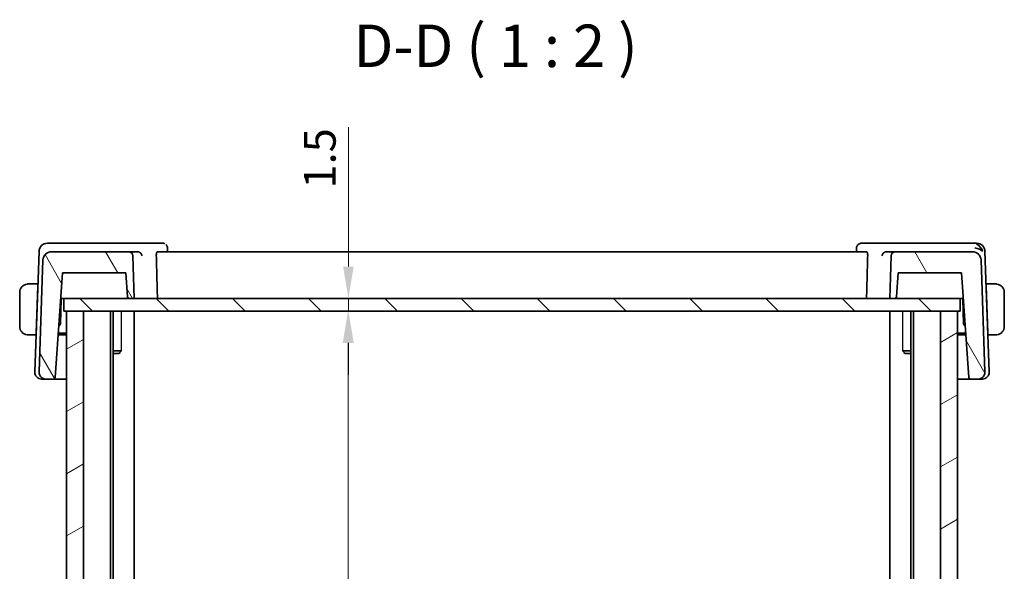
# Model space of a CAD drawing. Units: millimetres. Extents: x 22 to 2994, y 12 to 574.
# Drawn here: x 1093 to 1209, y 198 to 263 of the extents above; entities that cross this region are included whole.
import ezdxf

# ---------------------------------------------------------------- set-up
doc = ezdxf.new("R2010")
doc.units = ezdxf.units.MM
doc.header["$LTSCALE"] = 1.5
doc.layers.get('Defpoints').update_dxf_attribs({"lineweight": 25})
for name, color, linetype, lineweight in [('Dimension (ISO)', 7, 'Continuous', 18), ('Hatch (ISO)', 1, 'Continuous', 18), ('Symbol (ISO)', 7, 'Continuous', 18), ('Visible (ISO)', 7, 'Continuous', 35), ('Visible Narrow (ISO)', 7, 'Continuous', 25)]:
    doc.layers.add(name, color=color, linetype=linetype, lineweight=lineweight)
doc.styles.add('Note Text (TK)', font='MS PGothic.ttf')
doc.dimstyles.new('Default - Method 1b (TK)', dxfattribs={"dimscale": 1.5, "dimtxt": 2.5, "dimasz": 2.5, "dimexe": 1, "dimexo": 1.499999999999999, "dimgap": 1, "dimtad": 1, "dimtoh": 1, "dimrnd": 1e-08, "dimdsep": 46, "dimtxsty": 'Note Text (TK)', "dimcen": 0.09, "dimdle": 5, "dimclrd": 100, "dimclre": 100, "dimclrt": 7, "dimadec": 1, "dimazin": 1, "dimtfac": 1, "dimtmove": 0, "dimatfit": 3, "dimfxl": 1, "dimtolj": 1, "dimlwd": -1, "dimlwe": -1, "dimarcsym": 0})

# ---------------------------------------------------------------- blocks, each defined once
blk = doc.blocks.new('*D40')
at = {"layer": 'Defpoints', "color": 0}
for p in [(1098.521512317797, 230.2051718026078), (1098.521512317797, 228.7051718026078), (1132.047190842045, 228.7051718026078)]:
    blk.add_point(p, dxfattribs=at)
at = {"layer": 'Dimension (ISO)', "color": 100}
for p, q in [((1132.047190842045, 233.9551718026078), (1132.047190842045, 250.3671037342416)), ((1132.047190842045, 228.7051718026078), (1132.047190842045, 230.2051718026078)), ((1100.771512317797, 228.7051718026078), (1133.547190842045, 228.7051718026078)), ((1132.047190842045, 224.9551718026078), (1132.047190842045, 221.2051718026078))]:
    blk.add_line(p, q, dxfattribs=at)
for points in [[(1131.422190842045, 233.9551718026078), (1132.672190842045, 233.9551718026078), (1132.047190842045, 230.2051718026078)], [(1131.422190842045, 224.9551718026078), (1132.672190842045, 224.9551718026078), (1132.047190842045, 228.7051718026078)]]:
    blk.add_solid(points, dxfattribs=at)
at = {"layer": 'Dimension (ISO)', "color": 7, "insert": (1128.672190842045, 243.1568764615144), "char_height": 3.75, "attachment_point": 4, "rotation": 90, "style": 'Note Text (TK)'}
blk.add_mtext('\\A1;1.5', dxfattribs=at)
blk = doc.blocks.new('*D41')
at = {"layer": 'Defpoints', "color": 0}
for p in [(1098.521512317797, 228.7051718026078), (1098.521512282203, 154.7051718026078), (1132.00446910771, 154.7051718026078)]:
    blk.add_point(p, dxfattribs=at)
at = {"layer": 'Dimension (ISO)', "color": 100}
for p, q in [((1100.771512317797, 228.7051718026078), (1133.504469107709, 228.7051718026078)), ((1132.00446910771, 224.9551718026078), (1132.00446910771, 158.4551718026078)), ((1100.771512282203, 154.7051718026078), (1133.504469107709, 154.7051718026078))]:
    blk.add_line(p, q, dxfattribs=at)
for points in [[(1131.379469107709, 224.9551718026078), (1132.629469107709, 224.9551718026078), (1132.00446910771, 228.7051718026078)], [(1131.379469107709, 158.4551718026078), (1132.629469107709, 158.4551718026078), (1132.00446910771, 154.7051718026078)]]:
    blk.add_solid(points, dxfattribs=at)
at = {"layer": 'Dimension (ISO)', "color": 7, "insert": (1128.629469107709, 189.2442343026078), "char_height": 3.75, "attachment_point": 4, "rotation": 90, "style": 'Note Text (TK)'}
blk.add_mtext('\\A1;74', dxfattribs=at)

msp = doc.modelspace()

# ---------------------------------------------------------------- hatches: boundary and pattern name
at = {"layer": 'Hatch (ISO)'}
h = msp.add_hatch(dxfattribs=at)
h.set_pattern_fill('ANSI31', color=256, scale=50.8, angle=75.00017538262, style=0)
h.set_pattern_definition([(120.00017538262, (589.25, -4.000000000000003), (-5.499251595317183, -3.175016833246937), [])])
edge = h.paths.add_edge_path()
edge.add_ellipse((1106.146603662736, 235.2051718026078), major_axis=(0.4996954135095334, 0.0174497483512859), ratio=1, start_angle=5e-16, end_angle=87.99999999999689)
edge.add_line((1106.146603662736, 235.7051718026078), (1097.061012599528, 235.7051718026078))
edge.add_ellipse((1097.061012599527, 234.7051718026078), major_axis=(8.9e-15, 0.9999999999999831), ratio=1, start_angle=5.089e-13, end_angle=88.00000000000149)
edge.add_line((1096.061621772508, 234.7400712993103), (1095.600423871761, 221.5330913999698))
edge.add_ellipse((1096.399936533377, 221.5051718026078), major_axis=(-0.799512661615287, 0.0279195973619928), ratio=1, start_angle=1.018e-13, end_angle=91.99999999999876)
edge.add_line((1096.399936533377, 220.7051718026078), (1097.2888948406, 220.7051718026078))
edge.add_ellipse((1097.2888948406, 220.9051718026078), major_axis=(-8.9e-15, -0.199999999999979), ratio=1, start_angle=2.5444e-12, end_angle=86.00000000000632)
edge.add_line((1097.488407650652, 220.891220507859), (1098.349483007122, 233.2051718026078))
edge.add_line((1098.349483007122, 233.2051718026078), (1105.821512282344, 233.2051718026078))
edge.add_line((1105.821512282344, 233.2051718026078), (1106.01828292535, 230.391220507859))
edge.add_ellipse((1106.217795735402, 230.4051718026078), major_axis=(-0.1995128100519761, -0.0139512947488219), ratio=1, start_angle=6.342e-13, end_angle=85.99999999999861)
edge.add_line((1106.217795735402, 230.2051718026078), (1106.821512282344, 230.2051718026078))
edge.add_line((1106.821512282344, 230.2051718026078), (1106.646299076246, 235.2226215509591))
edge = h.paths.add_edge_path()
edge.add_ellipse((1196.496420901953, 235.2051718026078), major_axis=(0, 0.5000000000000027), ratio=1, start_angle=0, end_angle=88.00000000000512)
edge.add_line((1195.996725488443, 235.222621550959), (1195.821512282344, 230.2051718026078))
edge.add_line((1195.821512282344, 230.2051718026078), (1196.425228829286, 230.2051718026078))
edge.add_ellipse((1196.425228829286, 230.4051718026078), major_axis=(0, -0.2000000000000057), ratio=1, start_angle=0, end_angle=86.00000000000036)
edge.add_line((1196.624741639338, 230.391220507859), (1196.821512282344, 233.2051718026078))
edge.add_line((1196.821512282344, 233.2051718026078), (1204.293541557567, 233.2051718026078))
edge.add_line((1204.293541557567, 233.2051718026078), (1205.154616914036, 220.891220507859))
edge.add_ellipse((1205.354129724088, 220.9051718026078), major_axis=(-0.1995128100519678, -0.0139512947488278), ratio=1, start_angle=1.4878e-12, end_angle=85.99999999999928)
edge.add_line((1205.354129724088, 220.7051718026078), (1206.243088031312, 220.7051718026078))
edge.add_ellipse((1206.243088031312, 221.5051718026078), major_axis=(8.9e-15, -0.8000000000000067), ratio=1, start_angle=0, end_angle=91.9999999999987)
edge.add_line((1207.042600692927, 221.5330913999698), (1206.58140279218, 234.7400712993103))
edge.add_ellipse((1205.582011965161, 234.7051718026078), major_axis=(0.9993908270190845, 0.0348994967024874), ratio=1, start_angle=0, end_angle=88.00000000000125)
edge.add_line((1205.582011965161, 235.7051718026078), (1196.496420901953, 235.7051718026078))
h = msp.add_hatch(dxfattribs=at)
h.set_pattern_fill('ANSI31', color=256, scale=50.8, angle=90.00021045915, style=0)
h.set_pattern_definition([(135.0002104591499, (589.25, -4.000000000000003), (-4.490111567342957, -4.490144553665612), [])])
h.paths.add_polyline_path([(1204.121512317811, 228.7051718026078), (1204.121512317811, 230.2051718026078), (1196.425228829286, 230.2051718026078), (1195.821512282344, 230.2051718026078), (1106.821512282344, 230.2051718026078), (1106.217795735402, 230.2051718026078), (1098.521512317797, 230.2051718026078), (1098.521512317797, 228.7051718026078), (1098.821512300058, 228.7051718026078), (1100.821512300024, 228.7051718026078), (1201.821512299965, 228.7051718026078), (1203.82151229996, 228.7051718026078)])
h = msp.add_hatch(dxfattribs=at)
h.set_pattern_fill('ANSI31', color=256, scale=50.8, angle=-14.99997778074499, style=0)
h.set_pattern_definition([(30.000022219255, (589.25, -4.000000000000003), (-3.175002132608662, 5.499260082768447), [])])
h.paths.add_polyline_path([(1203.82151229996, 228.7051718026078), (1201.821512299965, 228.7051718026078), (1201.821512299965, 154.7051718026078), (1203.82151229996, 154.7051718026078)])
h.paths.add_polyline_path([(1100.821512300024, 154.7051718026078), (1100.821512300024, 228.7051718026078), (1098.821512300058, 228.7051718026078), (1098.821512300058, 154.7051718026078)])

# ---------------------------------------------------------------- linework, layer by layer
at = {"layer": 'Visible (ISO)'}
for p, q in [((1097.016984279335, 236.7051718026078), (1096.595933355538, 236.7051718026078)), ((1107.223520729954, 236.7051718026078), (1097.016984279335, 236.7051718026078)), ((1110.169704063367, 236.7051718026079), (1107.223520729954, 236.7051718026079)), ((1195.419503809471, 236.7051718026078), (1192.473320453564, 236.7051718026078)), ((1205.62604026009, 236.7051718026078), (1195.419503809471, 236.7051718026078)), ((1206.047091182188, 236.7051718026078), (1205.62604026009, 236.7051718026078)), ((1095.596542528519, 235.7400712993103), (1095.100423858398, 221.5330913999698)), ((1106.146603662736, 235.7051718026078), (1097.061012599527, 235.7051718026078)), ((1107.168219324488, 235.7051718026078), (1106.146603662736, 235.7051718026078)), ((1193.095191481565, 235.7051718026078), (1109.547833042608, 235.7051718026078)), ((1110.728002145175, 236.1637714151732), (1110.747475864438, 235.7051718153834)), ((1191.895548612296, 235.7051718156522), (1191.91501056059, 236.1634932627868)), ((1196.496420901953, 235.7051718026078), (1195.474805215983, 235.7051718026078)), ((1205.582011965161, 235.7051718026078), (1196.496420901953, 235.7051718026078)), ((1207.542600679564, 221.5330913999698), (1207.046482009207, 235.7400712993103)), ((1096.061621772508, 234.7400712993103), (1095.600423871761, 221.5330913999698)), ((1106.821512282344, 230.2051718026078), (1106.646299076246, 235.2226215509591)), ((1195.996725488443, 235.222621550959), (1195.821512282344, 230.2051718026078)), ((1207.042600692927, 221.5330913999698), (1206.58140279218, 234.7400712993103)), ((1097.488407650652, 220.891220507859), (1098.349483007122, 233.2051718026078)), ((1098.349483007122, 233.2051718026078), (1105.821512282344, 233.2051718026078)), ((1105.821512282344, 233.2051718026078), (1106.01828292535, 230.391220507859)), ((1196.624741639338, 230.391220507859), (1196.821512282344, 233.2051718026078)), ((1196.821512282344, 233.2051718026078), (1204.293541557567, 233.2051718026078)), ((1204.293541557567, 233.2051718026078), (1205.154616914036, 220.891220507859)), ((1093.321512266619, 230.9051718026078), (1093.321512266619, 226.9051718026078)), ((1095.44651226751, 231.9051718026078), (1094.575892911461, 231.9051718026078)), ((1095.439528113814, 231.7051718026078), (1095.24397180466, 226.1051718026078)), ((1095.44651226751, 231.9051718026078), (1095.439528113814, 231.7051718026078)), ((1095.45564073192, 231.7051718026078), (1095.43952811331, 231.7051718026078)), ((1095.462624887204, 231.9051718026078), (1095.446512264685, 231.9051718026078)), ((1207.196512264685, 231.9051718026078), (1207.180399650588, 231.9051718026078)), ((1207.203496421106, 231.7051718026078), (1207.187383804487, 231.7051718026078)), ((1207.203496421611, 231.7051718026078), (1207.196512267511, 231.9051718026078)), ((1208.06713162356, 231.9051718026078), (1207.196512267511, 231.9051718026078)), ((1207.203496421611, 231.7051718026078), (1207.399052730764, 226.1051718026078)), ((1209.32151226662, 226.9051718026078), (1209.32151226662, 230.9051718026078)), ((1098.112564594432, 227.1853186504219), (1098.218020185043, 230.2051716532399)), ((1098.139702558844, 230.2051718026078), (1098.352225161658, 230.2051718026078)), ((1098.352225161658, 230.2051718026078), (1098.521512317801, 230.2051718026078)), ((1204.121512317811, 230.2051718026078), (1098.521512317797, 230.2051718026078)), ((1098.521512317797, 230.2051718026078), (1098.521512317797, 228.7051718026078)), ((1106.217795735402, 230.2051718026078), (1106.821512282344, 230.2051718026078)), ((1195.821512282344, 230.2051718026078), (1196.425228829286, 230.2051718026078)), ((1204.121512317811, 228.7051718026078), (1204.121512317811, 230.2051718026078)), ((1204.121512317815, 230.2051718026078), (1204.290799378012, 230.2051718026078)), ((1204.290799378012, 230.2051718026078), (1204.50332198095, 230.2051718026078)), ((1204.425004349373, 230.2051716532399), (1204.530459939983, 227.1853186504219)), ((1098.521512317797, 228.7051718026078), (1204.121512317811, 228.7051718026078)), ((1100.821512300024, 228.7051718026078), (1098.821512300058, 228.7051718026078)), ((1098.821512300058, 228.7051718026078), (1098.821512300058, 154.7051718026078)), ((1100.821512300024, 154.7051718026078), (1100.821512300024, 228.7051718026078)), ((1104.021512300011, 228.7051718026078), (1104.021512300011, 154.7051718026078)), ((1104.323609325584, 228.7051718026078), (1104.323609325584, 154.7051718026078)), ((1106.821512264724, 228.7051718026078), (1106.821512264724, 154.7051718026078)), ((1195.821512264635, 228.7051718026078), (1195.821512264635, 154.7051718026078)), ((1198.319415203772, 228.7051718026078), (1198.319415203772, 154.7051718026078)), ((1198.62151229997, 228.7051718026078), (1198.62151229997, 154.7051718026078)), ((1203.82151229996, 228.7051718026078), (1201.821512299965, 228.7051718026078)), ((1201.821512299965, 228.7051718026078), (1201.821512299965, 154.7051718026078)), ((1203.82151229996, 154.7051718026078), (1203.82151229996, 228.7051718026078)), ((1097.909355048405, 226.9110487546863), (1098.05161810312, 227.0484305896947)), ((1204.591406431295, 227.0484305896947), (1204.733669518486, 226.9110487233255)), ((1094.575892911461, 225.9051718026078), (1095.23698765056, 225.9051718026078)), ((1095.24397180466, 226.1051718026078), (1095.23698765056, 225.9051718026078)), ((1095.253100266042, 225.9051718026078), (1095.236987647735, 225.9051718026078)), ((1095.243971804156, 226.1051718026078), (1095.260084424199, 226.1051718026078)), ((1098.821512264732, 225.9051718026078), (1097.839017262275, 225.9051718026078)), ((1097.853002642329, 226.1051718026079), (1098.821512264733, 226.1051718026079)), ((1203.821512299967, 226.1051718026079), (1204.790021922372, 226.1051718026079)), ((1204.804007267095, 225.9051718026078), (1203.821512299967, 225.9051718026078)), ((1207.382940113688, 226.1051718026078), (1207.39905273026, 226.1051718026078)), ((1207.406036881635, 225.9051718026078), (1207.389924267589, 225.9051718026078)), ((1207.406036884461, 225.9051718026078), (1207.399052730764, 226.1051718026078)), ((1207.406036884461, 225.9051718026078), (1208.06713162356, 225.9051718026078)), ((1104.323609325584, 224.0118968026079), (1105.294524089627, 224.0118968026079)), ((1197.348500454896, 224.0118968026079), (1198.319415203773, 224.0118968026079)), ((1105.014787264685, 223.7051718026078), (1104.323609325585, 223.7051718026078)), ((1105.014787264685, 223.7051718026078), (1105.147988905092, 223.8383734430145)), ((1197.628237264685, 223.7051718026078), (1197.495035646679, 223.8383734206134)), ((1198.319415203773, 223.7051718026078), (1197.628237264685, 223.7051718026078)), ((1095.921038219483, 220.7051718026078), (1095.899936520013, 220.7051718026078)), ((1095.921038219483, 220.7051718026078), (1096.39993652107, 220.7051718026078)), ((1096.399936533377, 220.7051718026078), (1097.2888948406, 220.7051718026078)), ((1097.288894822941, 220.7051718026078), (1098.821512264733, 220.7051718026078)), ((1203.821512299967, 220.7051718026078), (1205.354129706429, 220.7051718026078)), ((1205.354129724088, 220.7051718026078), (1206.243088031312, 220.7051718026078)), ((1206.352857120581, 220.7051718026078), (1206.243088018885, 220.7051718026078)), ((1206.352857120581, 220.7051718026078), (1206.721986318659, 220.7051718026078)), ((1206.743088017949, 220.7051718026078), (1206.721986318659, 220.7051718026078))]:
    msp.add_line(p, q, dxfattribs=at)
for centre, radius, start, end in [((1096.595933355538, 235.7051718026078), 1.000000000000003, 90, 177.9999999999978), ((1206.047091182188, 235.7051718026078), 1.000000000000006, 1.99999999999986, 90), ((1097.061012599527, 234.7051718026078), 0.9999999999999831, 90, 178.0000000000022), ((1106.146603662736, 235.2051718026078), 0.4999999999999867, 2.000000000006167, 90), ((1196.496420901953, 235.2051718026078), 0.5000000000000027, 90, 178.0000000000059), ((1205.582011965161, 234.7051718026078), 0.999999999999988, 1.99999999999986, 90), ((1094.321512267427, 230.9051718026078), 1.000000000807288, 97.63538200868962, 180), ((1208.321512267427, 230.9051718026078), 1, 0, 82.3646180034949), ((1106.217795735402, 230.4051718026078), 0.200000000000011, 184.0000000000005, 270), ((1196.425228829286, 230.4051718026078), 0.2000000000000057, 270, 355.9999999999994), ((1094.321512267427, 226.9051718026078), 1.000000000807288, 180, 262.3646179913103), ((1097.912686429028, 227.1922985497624), 0.2000000000000069, 314.0000000000018, 357.9999999999997), ((1204.730338105387, 227.1922985497624), 0.1999999999999936, 182, 225.9999999999981), ((1208.321512267427, 226.9051718026078), 1, 277.6353819965051, 0), ((1095.899936520013, 221.5051718026078), 0.8000000000000067, 178.0000000000025, 270), ((1096.399936533377, 221.5051718026078), 0.8000000000000101, 177.9999999999999, 270), ((1097.2888948406, 220.9051718026078), 0.199999999999979, 270, 356.0000000000081), ((1205.354129724088, 220.9051718026078), 0.2000000000000025, 184.0000000000005, 270), ((1206.243088031312, 221.5051718026078), 0.8000000000000067, 270, 1.999999999997419), ((1206.743088017949, 221.5051718026078), 0.7999999999999842, 270, 1.999999999999962)]:
    msp.add_arc(centre, radius, start, end, dxfattribs=at)
for centre, major_axis, ratio, start_param, end_param in [((1107.165473492678, 235.2069259442198), (-0.5000797614128007, -0.0812070882155507), 0.9830102011706067, 4.408815439666771, 4.548672992357769), ((1195.47755104803, 235.2069259421154), (-0.5000797599490507, 0.0812071043746852), 0.9830102029749719, 4.876105000586406, 5.015962552980917), ((1205.867462453305, 235.7051718026078), (0.9981799794712081, -0.253390836361129), 0.4453232344423366, 0.5863611129126074, 1.692756939056575), ((1205.867462453305, 235.7051718026078), (-0.6364235173757463, 0.8689863426420172), 0.7775263745286708, 4.22964938885937, 5.336045215003743)]:
    msp.add_ellipse(centre, major_axis=major_axis, ratio=ratio, start_param=start_param, end_param=end_param, dxfattribs=at)
for points, knots in [([(1110.169704063367, 236.7051718026078), (1110.2306833402, 236.7051718026078), (1110.29269566303, 236.6945267364189), (1110.372683148582, 236.6671332468726), (1110.394291030642, 236.6582325274192), (1110.415189469077, 236.6481432316303)], [0, 0, 0, 0, 0.0192191276962482, 0.0192191276962482, 0.0265370473696582, 0.0265370473696582, 0.0265370473696582, 0.0265370473696582]), ([(1191.915340768799, 236.1676155541677), (1191.917772963082, 236.2225414605418), (1191.928201814886, 236.2799155204747), (1191.966797447784, 236.3902496265321), (1191.995918678059, 236.4443691049552), (1192.069840174325, 236.5393748119244), (1192.116068836917, 236.5812198905891), (1192.18669055743, 236.6267149024223), (1192.206993238507, 236.6380815309873), (1192.227835061857, 236.6481432048849)], [0.0004326245468228, 0.0004326245468228, 0.0004326245468228, 0.0004326245468228, 0.0182827256503195, 0.0182827256503195, 0.0367326241302616, 0.0367326241302616, 0.0555302929693255, 0.0555302929693255, 0.0627001828560752, 0.0627001828560752, 0.0627001828560752, 0.0627001828560752]), ([(1192.227835048709, 236.64814323212), (1192.286912970762, 236.6766647232688), (1192.352313536711, 236.6956067864046), (1192.436241450407, 236.7042126517987), (1192.454803263073, 236.7051718026078), (1192.473320453564, 236.7051718026078)], [0, 0, 0, 0, 0.0206870713813657, 0.0206870713813657, 0.0265232220744029, 0.0265232220744029, 0.0265232220744029, 0.0265232220744029]), ([(1107.238786223507, 235.7003068870911), (1107.272936259937, 235.6955732062025), (1107.306386676001, 235.6875110332068), (1107.371401494547, 235.6656536328916), (1107.402676247734, 235.6518253763318), (1107.481233254084, 235.6092661765595), (1107.535638322996, 235.5709359227039), (1107.628449477841, 235.4741516461801), (1107.662187451315, 235.4269416296919), (1107.714556440281, 235.3290024999185), (1107.733392044988, 235.2772786923599), (1107.74430886092, 235.2243532520667), (1107.744485182165, 235.2234874961565), (1107.744659284185, 235.2226215509592)], [0, 0, 0, 0, 0.0103430848526275, 0.0103430848526275, 0.0209009566013902, 0.0209009566013902, 0.0386284736876498, 0.0386284736876498, 0.0529378149464348, 0.0529378149464348, 0.0675301206437433, 0.0675301206437433, 0.0677727351675614, 0.0677727351675614, 0.0677727351675614, 0.0677727351675614]), ([(1109.418956765596, 235.2226215509591), (1109.417396426884, 235.2820502049048), (1109.418991205876, 235.3443877997373), (1109.429371275106, 235.4630589723025), (1109.438687974409, 235.5186554180985), (1109.461672114469, 235.6067734559966), (1109.476975743053, 235.6446877501712), (1109.511103412242, 235.6935143652982), (1109.52982297273, 235.7051718026078), (1109.547833042608, 235.7051718026078)], [-0.3067395859533779, -0.3067395859533779, -0.3067395859533779, -0.3067395859533779, -0.2890368592589966, -0.2890368592589966, -0.2700782515660021, -0.2700782515660021, -0.2506544623027824, -0.2506544623027824, -0.2317484737316069, -0.2317484737316069, -0.2317484737316069, -0.2317484737316069]), ([(1110.535747208952, 236.5621929587642), (1110.540997432901, 236.557533361726), (1110.54616413922, 236.5527899986573), (1110.59710045072, 236.5042256574751), (1110.636374699013, 236.4523262530987), (1110.695281302516, 236.3402218758807), (1110.715247957257, 236.2783657541314), (1110.72650107319, 236.1994040559163), (1110.72813488646, 236.1814333264084), (1110.728881930252, 236.1636654951795)], [0.0167397727640231, 0.0167397727640231, 0.0167397727640231, 0.0167397727640231, 0.0188869988837868, 0.0188869988837868, 0.0383162105679428, 0.0383162105679428, 0.0580096228758767, 0.0580096228758767, 0.0637936457782943, 0.0637936457782943, 0.0637936457782943, 0.0637936457782943]), ([(1193.095191481565, 235.7051718026078), (1193.113201551565, 235.7051718026078), (1193.131921112184, 235.6935143652982), (1193.16604878162, 235.6446877501712), (1193.181352410319, 235.6067734559966), (1193.20433655056, 235.5186554180985), (1193.213653249942, 235.4630589723025), (1193.224033319275, 235.3443877997372), (1193.225628098293, 235.2820502049046), (1193.224067759585, 235.222621550959)], [-0.076246993220384, -0.076246993220384, -0.076246993220384, -0.076246993220384, -0.057341004649209, -0.057341004649209, -0.0379172153859891, -0.0379172153859891, -0.0189586076929946, -0.0189586076929946, -0.0012558809986058, -0.0012558809986058, -0.0012558809986058, -0.0012558809986058]), ([(1194.898365255488, 235.2226215509592), (1194.898539357475, 235.2234874959836), (1194.898715678796, 235.2243532522392), (1194.909614987271, 235.2771938150467), (1194.928406561086, 235.3288332158661), (1194.980641061618, 235.426627908974), (1195.014287145236, 235.473772589783), (1195.107042287444, 235.5706744428792), (1195.161508314105, 235.6090800048525), (1195.240107080492, 235.6517141456613), (1195.271423887636, 235.6655764813868), (1195.336532925203, 235.6874856958785), (1195.370034560275, 235.6955657598104), (1195.404238316964, 235.7003068870911)], [-0.0003580550384505, -0.0003580550384505, -0.0003580550384505, -0.0003580550384505, 0, 0, 0.0215004899091394, 0.0215004899091394, 0.0425851694055048, 0.0425851694055048, 0.0688122001631441, 0.0688122001631441, 0.0844483879987376, 0.0844483879987376, 0.0997660562882613, 0.0997660562882613, 0.0997660562882613, 0.0997660562882613]), ([(1094.321512225795, 231.9051865056352), (1094.320195745332, 231.9051831307807), (1094.318016880549, 231.9051769796482), (1094.315162595051, 231.9051562122366), (1094.309049664357, 231.9051117353445), (1094.299900146261, 231.9049952744838), (1094.289226028454, 231.9046507119922), (1094.281290807504, 231.9043945615963), (1094.272473047253, 231.9040087505221), (1094.263523165185, 231.9034889877179), (1094.255035287475, 231.9029960557344), (1094.24643507092, 231.9023833169985), (1094.238230369448, 231.9016978237502), (1094.229248062537, 231.9009473624735), (1094.220733446901, 231.9001092514556), (1094.213297746069, 231.899299342994), (1094.201090135383, 231.8979696704568), (1094.191912111872, 231.8967436222824), (1094.188643794566, 231.8963054812548)], [1.441559529e-07, 1.441559529e-07, 1.441559529e-07, 1.441559529e-07, 0.0942446228125184, 0.0942446228125184, 0.0942446228125184, 0.2960849665919785, 0.2960849665919785, 0.2960849665919785, 0.4461346244108176, 0.4461346244108176, 0.4461346244108176, 0.5884385270084141, 0.5884385270084141, 0.5884385270084141, 0.7442293662485361, 0.7442293662485361, 0.7442293662485361, 1, 1, 1, 1]), ([(1094.369577385172, 231.9051716575726), (1094.359221350557, 231.9051721024085), (1094.349832733992, 231.9051608635434), (1094.342005103905, 231.90517117009), (1094.332818123584, 231.9051832664768), (1094.32576531543, 231.9051974105453), (1094.321512231836, 231.9051865056506)], [0.741726882035639, 0.741726882035639, 0.741726882035639, 0.741726882035639, 0.8605463190032308, 0.8605463190032308, 0.8605463190032308, 1, 1, 1, 1]), ([(1094.575892911461, 231.9051718026078), (1094.568992594163, 231.9051718026078), (1094.556093605594, 231.9051718045418), (1094.539734120257, 231.9051718025383), (1094.529119512752, 231.9051718012383), (1094.517055659351, 231.9051717961701), (1094.504173517133, 231.9051718029504), (1094.492956635024, 231.9051718088543), (1094.481112715426, 231.9051718266555), (1094.469169348753, 231.9051718035165), (1094.457779152887, 231.9051717814493), (1094.44630274166, 231.9051717196231), (1094.43510816498, 231.9051717862904), (1094.423738415222, 231.905171854001), (1094.412656347309, 231.9051720425378), (1094.402067830443, 231.9051718827478), (1094.390521230245, 231.9051717084995), (1094.379562281984, 231.9051712286805), (1094.369577416307, 231.9051716575713)], [0, 0, 0, 0, 0.1903545302811831, 0.1903545302811831, 0.1903545302811831, 0.3138632216653429, 0.3138632216653429, 0.3138632216653429, 0.4214060827147957, 0.4214060827147957, 0.4214060827147957, 0.5239679720858714, 0.5239679720858714, 0.5239679720858714, 0.6281347530385952, 0.6281347530385952, 0.6281347530385952, 0.741726882035639, 0.741726882035639, 0.741726882035639, 0.741726882035639]), ([(1208.273447118578, 231.9051716575712), (1208.26159183638, 231.9051711483376), (1208.248373773304, 231.9051716626016), (1208.234405957971, 231.9051718681421), (1208.221589078616, 231.9051720567463), (1208.208137372051, 231.9051718757735), (1208.194433754146, 231.9051718058039), (1208.180579910045, 231.9051717350672), (1208.166470511055, 231.9051717846166), (1208.152935312619, 231.9051718015394), (1208.137718964583, 231.9051718205642), (1208.123224995796, 231.9051718062003), (1208.1104410815, 231.905171802518), (1208.090688166472, 231.9051717968284), (1208.07500980125, 231.9051718026078), (1208.06713162356, 231.9051718026078)], [0.258273117964383, 0.258273117964383, 0.258273117964383, 0.258273117964383, 0.3931439105380173, 0.3931439105380173, 0.3931439105380173, 0.5169014657271026, 0.5169014657271026, 0.5169014657271026, 0.6420157156852992, 0.6420157156852992, 0.6420157156852992, 0.7826698760585794, 0.7826698760585794, 0.7826698760585794, 1, 1, 1, 1]), ([(1208.321512155049, 231.905147677488), (1208.319136542709, 231.9051565326059), (1208.315902483216, 231.9051645348629), (1208.311904988426, 231.9051695599719), (1208.302648266313, 231.905181196269), (1208.289168437064, 231.9051723328692), (1208.273447149713, 231.9051716575725)], [1.572502761e-07, 1.572502761e-07, 1.572502761e-07, 1.572502761e-07, 0.0778957298482749, 0.0778957298482749, 0.0778957298482749, 0.258273117964383, 0.258273117964383, 0.258273117964383, 0.258273117964383]), ([(1208.454380740073, 231.8963054812548), (1208.450271454744, 231.8968563599888), (1208.436834719945, 231.8986474241159), (1208.419791870176, 231.9003306228573), (1208.40898426084, 231.9013980120956), (1208.396799796225, 231.9024034653051), (1208.384614523446, 231.9031788299283), (1208.371955991724, 231.9039843086284), (1208.359301979736, 231.9045344981067), (1208.348644530035, 231.9048038100863), (1208.335432114824, 231.9051376856188), (1208.325178764246, 231.9051340101416), (1208.321512169436, 231.9051476774344)], [0, 0, 0, 0, 0.3215827645315401, 0.3215827645315401, 0.3215827645315401, 0.525512326517346, 0.525512326517346, 0.525512326517346, 0.7373622273259075, 0.7373622273259075, 0.7373622273259075, 1, 1, 1, 1]), ([(1094.188643794566, 225.9140381239608), (1094.192753079902, 225.9134872452268), (1094.206189814722, 225.9116961810997), (1094.223232664516, 225.9100129823583), (1094.234040273869, 225.9089455931201), (1094.246224738502, 225.9079401399106), (1094.258410011298, 225.9071647752874), (1094.271068543039, 225.9063592965872), (1094.283722555043, 225.905809107109), (1094.294380004759, 225.9055397951295), (1094.307592419988, 225.9052059195969), (1094.31784577058, 225.905209595074), (1094.321512365395, 225.9051959277813)], [0, 0, 0, 0, 0.3215827645322778, 0.3215827645322778, 0.3215827645322778, 0.5255123265216819, 0.5255123265216819, 0.5255123265216819, 0.7373622273357925, 0.7373622273357925, 0.7373622273357925, 1, 1, 1, 1]), ([(1094.321512379782, 225.9051959277277), (1094.323887992126, 225.9051870726097), (1094.327122051623, 225.9051790703528), (1094.331119546419, 225.9051740452438), (1094.340376268543, 225.9051624089467), (1094.353856097804, 225.9051712723464), (1094.369577385172, 225.9051719476432)], [1.572502411e-07, 1.572502411e-07, 1.572502411e-07, 1.572502411e-07, 0.077895729856826, 0.077895729856826, 0.077895729856826, 0.258273117964243, 0.258273117964243, 0.258273117964243, 0.258273117964243]), ([(1094.369577416307, 225.9051719476445), (1094.381432698518, 225.9051724568781), (1094.394650761607, 225.9051719426141), (1094.408618576954, 225.9051717370736), (1094.421435456321, 225.9051715484694), (1094.434887162899, 225.9051717294422), (1094.448590780815, 225.9051717994118), (1094.462444624927, 225.9051718701484), (1094.476554023926, 225.9051718205991), (1094.49008922237, 225.9051718036762), (1094.505305570414, 225.9051717846514), (1094.519799539209, 225.9051717990153), (1094.532583453509, 225.9051718026976), (1094.552336368546, 225.9051718083872), (1094.568014733771, 225.9051718026078), (1094.575892911461, 225.9051718026078)], [0.258273117964243, 0.258273117964243, 0.258273117964243, 0.258273117964243, 0.3931439105376637, 0.3931439105376637, 0.3931439105376637, 0.5169014657267044, 0.5169014657267044, 0.5169014657267044, 0.6420157156849838, 0.6420157156849838, 0.6420157156849838, 0.7826698760584307, 0.7826698760584307, 0.7826698760584307, 1, 1, 1, 1]), ([(1208.06713162356, 225.9051718026078), (1208.074031940858, 225.9051718026078), (1208.086930929425, 225.9051718006738), (1208.103290414755, 225.9051718026773), (1208.113905022256, 225.9051718039773), (1208.125968875652, 225.9051718090455), (1208.138851017864, 225.9051718022652), (1208.150067899966, 225.9051717963613), (1208.161911819558, 225.9051717785601), (1208.173855186222, 225.9051718016991), (1208.185245382081, 225.9051718237663), (1208.196721793299, 225.9051718855926), (1208.207916369969, 225.9051718189252), (1208.219286119717, 225.9051717512146), (1208.23036818762, 225.9051715626778), (1208.240956704475, 225.9051717224679), (1208.252503304662, 225.9051718967162), (1208.263462252912, 225.9051723765352), (1208.273447118578, 225.9051719476444)], [0, 0, 0, 0, 0.1903545302812321, 0.1903545302812321, 0.1903545302812321, 0.3138632216653614, 0.3138632216653614, 0.3138632216653614, 0.4214060827147852, 0.4214060827147852, 0.4214060827147852, 0.5239679720858379, 0.5239679720858379, 0.5239679720858379, 0.6281347530385496, 0.6281347530385496, 0.6281347530385496, 0.741726882035621, 0.741726882035621, 0.741726882035621, 0.741726882035621]), ([(1208.273447149713, 225.9051719476431), (1208.283803184318, 225.9051715028072), (1208.293191800872, 225.9051827416723), (1208.301019430951, 225.9051724351257), (1208.310206411262, 225.9051603387389), (1208.317259219406, 225.9051461946703), (1208.321512302995, 225.905157099565)], [0.741726882035621, 0.741726882035621, 0.741726882035621, 0.741726882035621, 0.8605463190032256, 0.8605463190032256, 0.8605463190032256, 1, 1, 1, 1]), ([(1208.321512309036, 225.9051570995806), (1208.322828789498, 225.9051604744349), (1208.325007654277, 225.9051666255674), (1208.327861939772, 225.9051873929791), (1208.333974870458, 225.9052318698712), (1208.343124388542, 225.9053483307318), (1208.353798506334, 225.9056928932235), (1208.361733727273, 225.9059490436194), (1208.370551487512, 225.9063348546936), (1208.379501369567, 225.9068546174977), (1208.387989247265, 225.9073475494813), (1208.396589463809, 225.9079602882173), (1208.404794165267, 225.9086457814654), (1208.413776472164, 225.909396242742), (1208.422291087784, 225.9102343537595), (1208.429726788608, 225.9110442622216), (1208.441934399278, 225.9123739347593), (1208.451112422773, 225.9135999829333), (1208.454380740073, 225.9140381239608)], [1.441559639e-07, 1.441559639e-07, 1.441559639e-07, 1.441559639e-07, 0.0942446228203217, 0.0942446228203217, 0.0942446228203217, 0.2960849666252194, 0.2960849666252194, 0.2960849666252194, 0.4461346244629322, 0.4461346244629322, 0.4461346244629322, 0.5884385270767984, 0.5884385270767984, 0.5884385270767984, 0.7442293663299195, 0.7442293663299195, 0.7442293663299195, 1, 1, 1, 1])]:
    msp.add_open_spline(points, degree=3, knots=knots, dxfattribs=at)
for points, degree in [([(1191.915168053482, 236.163339999558), (1191.915171133171, 236.16343553154), (1191.91517445159, 236.1635309674715), (1191.915178008994, 236.163626307161)], 3), ([(1109.418956765597, 235.2226215509592), (1109.484889197262, 232.711451614326), (1109.550821628928, 230.2051718026084)], 2), ([(1193.092202896608, 230.2051718026085), (1193.158135328097, 232.711451614326), (1193.224067759585, 235.222621550959)], 2)]:
    msp.add_open_spline(points, degree=degree, dxfattribs=at)
at = {"layer": 'Visible Narrow (ISO)'}
for p, q in [((1105.294524089627, 228.7051718026078), (1105.294524089627, 224.0118968026079)), ((1197.348500454896, 224.0118968026079), (1197.348500454896, 228.7051718026078))]:
    msp.add_line(p, q, dxfattribs=at)
for points, knots in [([(1105.148083678266, 223.8385461803058), (1105.154701578229, 223.8451546852616), (1105.163126165887, 223.8544352332691), (1105.194612850704, 223.8909226039743), (1105.223239922781, 223.925958450171), (1105.265797340366, 223.9774241766362), (1105.279761009886, 223.9942542338175), (1105.294524089627, 224.0118968026079)], [0.104326017989536, 0.104326017989536, 0.104326017989536, 0.104326017989536, 0.1129766027529773, 0.1129766027529773, 0.1315553067120833, 0.1315553067120833, 0.139777274841095, 0.139777274841095, 0.139777274841095, 0.139777274841095]), ([(1197.348500454896, 224.0118968026079), (1197.363263536071, 223.994254231156), (1197.377227206779, 223.977424171506), (1197.419784623199, 223.9259584428943), (1197.448411692749, 223.8909225967258), (1197.479898381093, 223.8544352171957), (1197.48832297261, 223.8451546638734), (1197.494940873473, 223.8385461579559)], [0.0490185215617093, 0.0490185215617093, 0.0490185215617093, 0.0490185215617093, 0.0572404908245563, 0.0572404908245563, 0.0758191947623197, 0.0758191947623197, 0.0844697861198405, 0.0844697861198405, 0.0844697861198405, 0.0844697861198405])]:
    msp.add_open_spline(points, degree=3, knots=knots, dxfattribs=at)

# ---------------------------------------------------------------- texts
at = {"layer": 'Symbol (ISO)', "color": 7, "insert": (1132.654986710535, 255.9067385430982), "char_height": 5, "attachment_point": 7, "style": 'Note Text (TK)'}
msp.add_mtext('D-D ( 1 : 2 )', dxfattribs=at)

# ---------------------------------------------------------------- dimensions: what is measured, and where the dimension line sits
at = {"layer": 'Dimension (ISO)', "color": 100}
for base, p1, p2, override, picture, middle in [((1132.047190842045, 228.7051718026078), (1098.521512317797, 230.2051718026078), (1098.521512317797, 228.7051718026078), {"dimtoh": 0, "dimdec": 2, "dimse1": 1, "dimtp": 0, "dimtm": 0, "dimtdec": 2, "dimtofl": 1, "dimatfit": 1}, '*D40', (1132.047190842045, 246.0119900978781)), ((1132.00446910771, 154.7051718026078), (1098.521512317797, 228.7051718026078), (1098.521512282203, 154.7051718026078), {"dimtoh": 0, "dimdec": 2, "dimtp": 0, "dimtm": 0, "dimtdec": 2, "dimtofl": 0, "dimatfit": 1}, '*D41', (1132.00446910771, 191.7051718026078))]:
    dim = msp.add_linear_dim(base=base, p1=p1, p2=p2, angle=90, dimstyle='Default - Method 1b (TK)', override=override, dxfattribs=at)
    dim.commit()
    dim.dimension.update_dxf_attribs({"geometry": picture, "text_midpoint": middle, "dimtype": 160})

doc.saveas('drawing.dxf')
